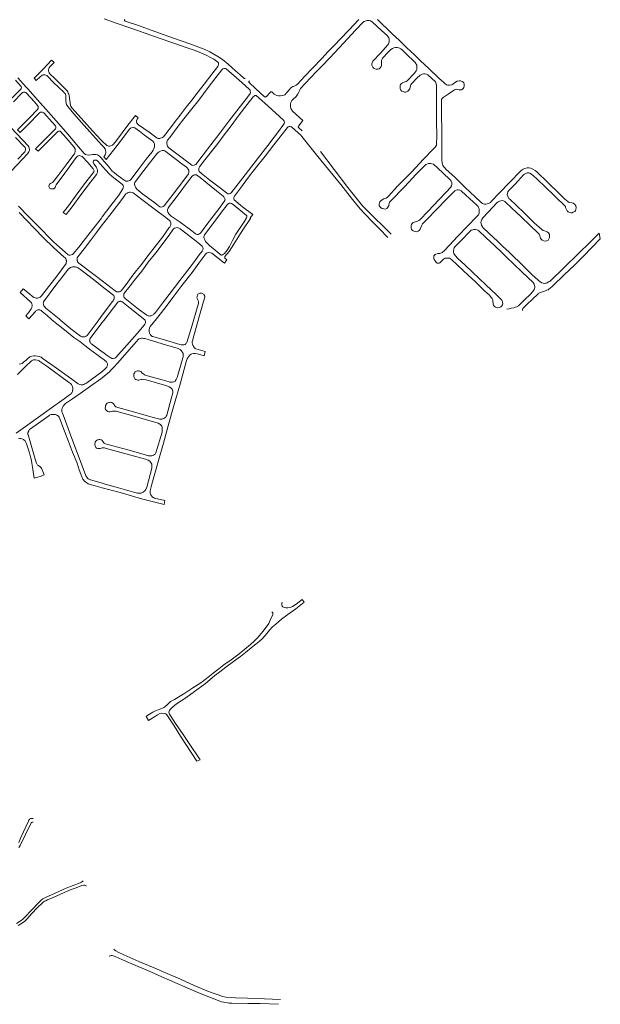
# Model space of a CAD drawing. Units: millimetres. Extents: x 239780 to 259272, y 7393543 to 7411612.
# Drawn here: x 252285 to 253222, y 7397060 to 7398650 of the extents above; entities that cross this region are included whole.
import ezdxf

# ---------------------------------------------------------------- set-up
doc = ezdxf.new("R2010")
doc.units = ezdxf.units.MM
doc.layers.add('Rua Pavimentada', color=253, linetype='Continuous', lineweight=0)

msp = doc.modelspace()

# ---------------------------------------------------------------- linework, layer by layer
at = {"layer": 'Rua Pavimentada', "flags": 128}
for points in [[(252421.4, 7398651.1), (252440.7, 7398644.2), (252464.3, 7398636), (252487.4, 7398628), (252510.1, 7398620.1), (252535.6, 7398611.3), (252552.2, 7398605.5), (252568.2, 7398600), (252581, 7398594.6), (252587.4, 7398592), (252593.1, 7398589.1), (252598.3, 7398586.2), (252605.1, 7398581.5), (252605.9, 7398580), (252606.1, 7398578), (252605.7, 7398576.2), (252604.7, 7398574.4), (252595.3, 7398561.8), (252583, 7398545.8), (252573, 7398533.2), (252562.9, 7398520), (252554, 7398508.8), (252543.9, 7398495.7), (252538, 7398488), (252526.3, 7398472.5), (252517, 7398460.9), (252515.8, 7398459.9), (252514.1, 7398458.9), (252512.5, 7398458.3), (252511.1, 7398457.9), (252509.2, 7398457.9), (252508.5, 7398458.1), (252506.7, 7398458.8), (252494.2, 7398468.5), (252485.3, 7398474.4), (252476.8, 7398480.1), (252475.2, 7398481.5), (252474.3, 7398482.7), (252474, 7398483.4), (252473.5, 7398485), (252473.5, 7398486.6), (252473.9, 7398488), (252474.7, 7398489.4), (252476.3, 7398491.4), (252471.9, 7398495), (252459.6, 7398479.6), (252441.5, 7398454.8), (252436.5, 7398448.7), (252435, 7398447.4), (252433.4, 7398446.5), (252431.9, 7398446), (252430.2, 7398445.6), (252428.4, 7398445.7), (252427.1, 7398446.1), (252425.9, 7398446.7), (252425, 7398447.4), (252418.3, 7398453.5)], [(252649.1, 7398555.3), (252648.5, 7398555.1), (252647.6, 7398555.2), (252646.5, 7398555.9), (252641.2, 7398560.7), (252633.6, 7398567.5), (252621.4, 7398578.3), (252612.6, 7398585.8), (252605.1, 7398590.4), (252598.3, 7398594.3), (252592.1, 7398597.8), (252582.8, 7398602.2), (252561.3, 7398610.2), (252533.2, 7398620.3), (252503.3, 7398631.1), (252476.7, 7398640.4), (252455.4, 7398647.5), (252454.7, 7398648.1), (252454.3, 7398648.8), (252454.2, 7398649.5), (252454.5, 7398650.8)], [(252832.4, 7398650.1), (252815.7, 7398632.6), (252802.8, 7398619.1), (252793.2, 7398608.7), (252783.2, 7398598.3), (252772.9, 7398587.5), (252757.7, 7398571.6), (252745.5, 7398558.6), (252733.4, 7398545.7), (252731.5, 7398544.2), (252730.2, 7398543.5), (252728.4, 7398542.7), (252726.2, 7398541.8), (252723, 7398539.6), (252720.2, 7398536.8), (252716.9, 7398533), (252713.3, 7398528.8), (252711.6, 7398528.1), (252709, 7398527.4), (252705.9, 7398527), (252702.8, 7398527), (252700.1, 7398527.4), (252696, 7398529.6), (252692.1, 7398533.3), (252691.4, 7398533.6), (252690.6, 7398533.5), (252689.7, 7398533.1), (252683.1, 7398525.5), (252682.1, 7398525.1), (252681.5, 7398525), (252681, 7398525.2), (252679.8, 7398526), (252666, 7398538.4), (252654.8, 7398549), (252654.8, 7398549.4), (252655.1, 7398550), (252656.3, 7398551.2)], [(253071.4, 7398182.3), (253075.1, 7398182.9), (253078.7, 7398183.7), (253082.7, 7398184.7), (253085.1, 7398185.5), (253087.4, 7398186.3), (253090.1, 7398187.5), (253093.9, 7398191.3), (253100.7, 7398197.7), (253109.1, 7398206), (253113.5, 7398211.1), (253114.4, 7398212.3), (253115.6, 7398214.1), (253116.2, 7398215.5), (253116.5, 7398217.2), (253116.5, 7398218.9), (253116.3, 7398220.4), (253115.6, 7398223), (253113.9, 7398225.5), (253105.6, 7398233.5), (253095.9, 7398242.8), (253083.6, 7398254.7), (253071.1, 7398266.5), (253062.7, 7398274.4), (253052.1, 7398284.7), (253037.6, 7398298.3), (253026.4, 7398309.1), (253024.8, 7398310), (253021.2, 7398311), (253018.5, 7398311.1), (253016.4, 7398310.6), (253014.1, 7398309.9), (253012.3, 7398308.5), (253011.2, 7398307.5), (252999, 7398294.6), (252987.8, 7398283.2), (252986.3, 7398281.2), (252985.9, 7398279.8), (252985.4, 7398276.5), (252985.6, 7398274.2), (252985.9, 7398272.5), (252987.9, 7398268.8), (252992.4, 7398264.3), (253003.8, 7398253.8), (253016.8, 7398241.5), (253025.8, 7398232.8), (253038.3, 7398220.9), (253053.6, 7398206.4), (253063.3, 7398197.1), (253064, 7398195.8), (253064.4, 7398194.8), (253064.8, 7398193.2), (253065.1, 7398191.5), (253064.9, 7398190.4), (253064.3, 7398189.1), (253063.6, 7398187.9), (253061.8, 7398185.9), (253059.7, 7398185), (253057.2, 7398184.6), (253055, 7398184.8), (253053.1, 7398185.6), (253051.6, 7398186.8), (253050.2, 7398188.6), (253049.5, 7398190.5), (253049.2, 7398192.3), (253049, 7398194.8), (253048.8, 7398197.4), (253047.8, 7398199.6), (253046.5, 7398201.4), (253043.3, 7398204.7), (253035.4, 7398212.1), (253027.8, 7398219.4), (253020.2, 7398226.8), (253009.6, 7398236.9), (252982.4, 7398262.8), (252980.7, 7398263.9), (252979, 7398264.5), (252977, 7398264.8), (252975.9, 7398264.8), (252973.9, 7398264.7), (252972.2, 7398264.5), (252970.3, 7398263.9), (252969.1, 7398263.2), (252968, 7398262.3), (252966.9, 7398260.9), (252965.9, 7398259.9), (252964.3, 7398258.2), (252963.3, 7398257.4), (252962.5, 7398256.8), (252961.7, 7398256.6), (252960.6, 7398256.5), (252959.3, 7398256.7), (252958.2, 7398257.4), (252956.9, 7398258.7), (252955.6, 7398260.2), (252954.2, 7398262.4), (252953.8, 7398264.1), (252953.5, 7398265.6), (252953.5, 7398267.3), (252953.8, 7398268.5), (252954.5, 7398269.7), (252955.6, 7398270.7), (252956.8, 7398271.4), (252958.9, 7398271.8), (252960.8, 7398272), (252963.1, 7398272.4), (252964.3, 7398272.8), (252965.8, 7398273.4), (252967.1, 7398274.1), (252968.3, 7398274.9), (252969.7, 7398276), (252979.4, 7398286.3), (252991.9, 7398299.6), (253008.4, 7398316.7), (253022.8, 7398331.7), (253025.6, 7398334.9), (253026.6, 7398337.3), (253027, 7398339.9), (253027, 7398342.1), (253026.7, 7398344.5), (253026, 7398346.4), (253025, 7398348.1), (253023.2, 7398350.2), (253005.6, 7398366.6), (252997.6, 7398373.7), (252995.9, 7398374.5), (252993.5, 7398374.9), (252991.8, 7398374.9), (252989.8, 7398374.5), (252987.4, 7398373.5), (252974.6, 7398360.6), (252958, 7398343.1), (252942.2, 7398327), (252935.6, 7398320.1), (252934.1, 7398317.8), (252932.5, 7398314.3), (252931.5, 7398311.7), (252930, 7398309.3), (252928.3, 7398308.1), (252925.7, 7398307.5), (252923.5, 7398307.6), (252920.3, 7398308.9), (252918.6, 7398310.1), (252917.5, 7398311.4), (252916.9, 7398313.1), (252916.8, 7398315.2), (252917, 7398317.4), (252917.6, 7398319.1), (252918.8, 7398320.8), (252920.3, 7398322.1), (252922.1, 7398322.9), (252924.2, 7398323.4), (252926.3, 7398323.9), (252928.2, 7398324.8), (252929.4, 7398325.5), (252930.8, 7398326.7), (252944.3, 7398340.9), (252961.7, 7398359.2), (252974.1, 7398372.1), (252980.6, 7398379), (252982.2, 7398381.8), (252982.6, 7398383.6), (252982.5, 7398386.7), (252981.4, 7398389.2), (252980, 7398391), (252978.9, 7398392.3), (252959.7, 7398410.6), (252952.9, 7398416.6), (252950.5, 7398417.2), (252948.2, 7398417.7), (252945.3, 7398417.7), (252942.2, 7398416.8), (252940.7, 7398415.9), (252938.6, 7398414), (252925.3, 7398400.4), (252906.4, 7398380.2), (252883.5, 7398356.9), (252882.2, 7398355), (252881.8, 7398353.2), (252881, 7398349.7), (252879.6, 7398347), (252877.7, 7398345.1), (252874.9, 7398344.1), (252872.7, 7398344.2), (252870.2, 7398344.8), (252867.8, 7398346.5), (252866.3, 7398348.1), (252865.6, 7398349.5), (252865.5, 7398351.8), (252865.8, 7398353.9), (252866.5, 7398355.5), (252868.3, 7398357.6), (252870.3, 7398359.1), (252872.9, 7398360.5), (252874.7, 7398361), (252876.9, 7398361.9), (252878.7, 7398363.2), (252880.8, 7398365.2), (252894.6, 7398380.3), (252917.5, 7398403.8), (252937.1, 7398424.6), (252952.6, 7398440.8), (252955.6, 7398443.9), (252956.7, 7398445.4), (252957.9, 7398447.4), (252958.1, 7398448.2), (252958.3, 7398462.5), (252958, 7398485.6), (252957.8, 7398514.3), (252957.8, 7398540), (252957.8, 7398543.9), (252957.5, 7398546.2), (252957, 7398548.1), (252956.2, 7398549.5), (252944.1, 7398561.1), (252941.8, 7398562.2), (252939.4, 7398562.6), (252937.2, 7398562.6), (252934.6, 7398562), (252931.6, 7398560.5), (252926.3, 7398555.7), (252917.5, 7398546.5), (252916.3, 7398544.6), (252915.4, 7398541), (252914.7, 7398538.1), (252913, 7398535.3), (252911.9, 7398534.5), (252908.5, 7398533.1), (252906.2, 7398533.1), (252904.1, 7398533.7), (252902.1, 7398534.7), (252900.5, 7398536.3), (252899.5, 7398538.6), (252899.3, 7398540.8), (252899.5, 7398543.4), (252900, 7398545.4), (252901.2, 7398546.7), (252903.2, 7398548), (252905.7, 7398549), (252907.5, 7398549.6), (252908.9, 7398550.2), (252910.6, 7398551.2), (252922.4, 7398563.5), (252925.2, 7398567.1), (252926.2, 7398569.6), (252926.4, 7398571.7), (252926.3, 7398574), (252926, 7398576.4), (252925.4, 7398578.1), (252924.7, 7398579.3), (252923.5, 7398580.7), (252908.1, 7398595.6), (252902.5, 7398601), (252900.2, 7398602.8), (252897.4, 7398604.5), (252894.3, 7398605), (252891.7, 7398605), (252889, 7398604.3), (252886.8, 7398603.3), (252884.2, 7398601.8), (252880, 7398597.7), (252871, 7398587.8), (252869.7, 7398585.5), (252869.2, 7398583.6), (252869.2, 7398581.2), (252869.2, 7398577.6), (252868.9, 7398575.6), (252868.5, 7398574.1), (252867.2, 7398572.2), (252865.4, 7398570.8), (252863.1, 7398569.9), (252860.6, 7398569.8), (252858.4, 7398570.4), (252856.5, 7398571.6), (252855, 7398573.5), (252854, 7398575.3), (252853.6, 7398576.6), (252853.5, 7398578.4), (252854, 7398580.3), (252854.7, 7398581.8), (252855.2, 7398582.7), (252867.7, 7398596), (252879.6, 7398609.1), (252880.7, 7398610.8), (252881.5, 7398613.4), (252881.7, 7398616.4), (252881.3, 7398619.1), (252880.9, 7398620.8), (252879.9, 7398622.3), (252878.2, 7398624.4), (252869.1, 7398632.6), (252854.1, 7398646.5), (252851.6, 7398647.9), (252849.3, 7398648.6), (252846.2, 7398648.6), (252842.9, 7398647.8), (252840.6, 7398646.8), (252839.5, 7398645.9), (252827.1, 7398632.8), (252814.1, 7398618.8), (252800.7, 7398604.7), (252785.5, 7398588.5), (252772.8, 7398575.1), (252764, 7398566), (252745.8, 7398546.9), (252738.2, 7398538.8), (252737.1, 7398536.2), (252735.7, 7398532.9), (252733.6, 7398528.9), (252731.2, 7398525.9), (252726, 7398521.1), (252724.6, 7398519.6), (252723, 7398516.4), (252722.4, 7398514), (252722.5, 7398509.7), (252722.9, 7398506.7), (252723.8, 7398504.6), (252725.4, 7398502), (252742, 7398487), (252735.1, 7398477.9), (252734.8, 7398476.9), (252734.8, 7398476.2), (252735, 7398475.6), (252741, 7398470.2)], [(253096.8, 7398180.2), (253096.6, 7398181.2), (253096.8, 7398182.2), (253097.3, 7398183.2), (253104.6, 7398190.3), (253112.5, 7398198.1), (253122, 7398207.3), (253122.9, 7398208.1), (253124.4, 7398209), (253125.7, 7398209.4), (253127.5, 7398209.9), (253129.3, 7398210.4), (253132.4, 7398211.6), (253136, 7398212.9), (253138, 7398213.8), (253139.8, 7398215), (253141.7, 7398216.4), (253145.4, 7398219.6), (253164.7, 7398238.2), (253180, 7398252.9), (253194.4, 7398267.1), (253209.3, 7398282.3), (253222.4, 7398295.7), (253220.8, 7398305.3), (253206, 7398290.6), (253187.4, 7398272.2), (253163.9, 7398249.6), (253141.3, 7398227.8), (253140.1, 7398226.8), (253138.4, 7398225.7), (253136.7, 7398224.8), (253135.7, 7398224.4), (253134, 7398224.1), (253132.3, 7398224), (253130.2, 7398224.1), (253127.8, 7398225.1), (253125.1, 7398226.6), (253122, 7398229.3), (253112.1, 7398238.5), (253102.3, 7398248.2), (253091.4, 7398258.7), (253082.7, 7398266.9), (253075.6, 7398274), (253069.6, 7398279.6), (253065.1, 7398283.7), (253056.9, 7398291.8), (253042.7, 7398305.3), (253032.9, 7398314.4), (253032, 7398315.4), (253030.8, 7398317.8), (253030, 7398320.5), (253029.6, 7398322.5), (253029.9, 7398324.7), (253031, 7398327.4), (253032.6, 7398330), (253041.2, 7398338.9), (253056.1, 7398354.7), (253057.3, 7398355.8), (253059.5, 7398357), (253061.6, 7398357.6), (253064.1, 7398357.9), (253065.9, 7398357.3), (253068.3, 7398356.2), (253079.8, 7398345.5), (253094.5, 7398331.5), (253122.6, 7398304.5), (253123.6, 7398303.3), (253124.1, 7398302.4), (253124.7, 7398300.8), (253125.2, 7398298.8), (253126.1, 7398296.8), (253127.2, 7398295.3), (253128.7, 7398293.8), (253131.4, 7398292.6), (253134.3, 7398292.2), (253136.1, 7398292.8), (253138.2, 7398294), (253139.6, 7398295.9), (253140.3, 7398297.9), (253140.5, 7398300.4), (253140.2, 7398303.1), (253138.7, 7398305.4), (253136.6, 7398307.1), (253134.8, 7398308), (253132.5, 7398308.7), (253130.1, 7398309.4), (253127.8, 7398310.8), (253115.9, 7398322), (253099.8, 7398337.5), (253086.7, 7398350.2), (253076.2, 7398360), (253074.8, 7398361.2), (253073.5, 7398363.2), (253072.9, 7398364.8), (253072.3, 7398367.6), (253072.4, 7398369.3), (253073.3, 7398371.7), (253074.8, 7398374), (253084.8, 7398384.5), (253098.5, 7398399.1), (253100.3, 7398400.5), (253102, 7398401.5), (253104.5, 7398402.4), (253107.3, 7398402.6), (253108.9, 7398402), (253111.4, 7398400.5), (253115.8, 7398396.4), (253119.3, 7398393.4), (253124.7, 7398388.1), (253129.4, 7398383.8), (253150.7, 7398363.2), (253164.6, 7398349.7), (253166, 7398348), (253166.5, 7398346.8), (253167.5, 7398344.5), (253168.2, 7398342.5), (253169, 7398341), (253170.5, 7398339.6), (253172.5, 7398338.6), (253174.9, 7398338.1), (253176.8, 7398338.2), (253178.9, 7398338.9), (253181.1, 7398340), (253182.2, 7398341.3), (253183.1, 7398343.5), (253183.4, 7398346.5), (253182.8, 7398349.4), (253181.4, 7398351.6), (253178.7, 7398353.5), (253176.4, 7398354), (253172.4, 7398354.8), (253170.6, 7398355.8), (253164.8, 7398360.7), (253152.6, 7398372.4), (253142.3, 7398382.6), (253135, 7398389.7), (253122.7, 7398401.7), (253119.8, 7398404.4), (253117.3, 7398406.3), (253113.5, 7398408.7), (253110.3, 7398410), (253107.3, 7398410.6), (253104.1, 7398410.6), (253100.6, 7398409.8), (253097.8, 7398408.5), (253094.5, 7398406.1), (253076, 7398387.1), (253059.5, 7398370), (253046, 7398356), (253044.9, 7398354.9), (253043, 7398353.6), (253040, 7398352.4), (253037.7, 7398352), (253035.2, 7398352.2), (253032.5, 7398353.1), (253029.9, 7398354.9), (253020.5, 7398363.6), (253004.5, 7398378.7), (252988, 7398395), (252973.1, 7398408.5), (252968.4, 7398414.2), (252967.5, 7398416.4), (252966.9, 7398418.4), (252966.8, 7398423.8), (252966.8, 7398446.6), (252966.5, 7398470.6), (252966.2, 7398496.7), (252966.1, 7398518), (252966, 7398520.9), (252966.9, 7398522.4), (252968.8, 7398524), (252976.9, 7398529.6), (252987.3, 7398536.7), (252988.8, 7398537.3), (252990.5, 7398537.6), (252991.6, 7398537.4), (252994, 7398536.7), (252996.6, 7398536.6), (252998.2, 7398536.9), (253000.3, 7398538.1), (253001.2, 7398538.9), (253002.2, 7398540.6), (253002.6, 7398542.5), (253002.8, 7398544.4), (253002.6, 7398546), (253002, 7398547.7), (253001.2, 7398548.9), (252999.4, 7398550.2), (252996.6, 7398551.2), (252994.6, 7398551.2), (252991.6, 7398550.6), (252988.6, 7398548.8), (252984.6, 7398545.6), (252982.5, 7398544.6), (252979.1, 7398544), (252976.1, 7398544.2), (252974.2, 7398544.7), (252971.4, 7398546.8), (252969.8, 7398548.4), (252962, 7398555.5), (252945.6, 7398571), (252932.4, 7398583.6), (252921.9, 7398593.6), (252910.2, 7398604.6), (252897.5, 7398616.6), (252886.5, 7398627.2), (252862.8, 7398650.2)], [(252418.3, 7398453.5), (252416.5, 7398455.1), (252402.3, 7398470.4), (252384.3, 7398490.8), (252369.3, 7398507.8), (252367.5, 7398510.3), (252367.1, 7398511.1), (252364.8, 7398527.4), (252364.2, 7398529.5), (252363.5, 7398531.5), (252362.7, 7398533.5), (252361.9, 7398534.8), (252360.7, 7398536.1), (252356, 7398540.4), (252341.9, 7398554.7), (252333.8, 7398562.5), (252332.6, 7398564.2), (252331.9, 7398565.7), (252331.5, 7398566.9), (252331.5, 7398568.7), (252331.9, 7398570.9), (252332.5, 7398572.1), (252333.8, 7398573.7), (252340.6, 7398580.6), (252336.4, 7398584.4), (252322.8, 7398570.2), (252308.3, 7398555.6), (252311.7, 7398551.6), (252318.5, 7398558.4), (252320, 7398559.4), (252321.4, 7398560.2), (252323.1, 7398560.7), (252325.4, 7398560.7), (252327.4, 7398560.2), (252328.6, 7398559.7), (252329.9, 7398558.7), (252339.8, 7398548.7), (252355.5, 7398533.3), (252357.6, 7398531.3), (252358.7, 7398530.1), (252359.2, 7398529), (252359.5, 7398527.8), (252359.6, 7398526.7), (252359.5, 7398525.3), (252359.4, 7398520.9), (252359.5, 7398518.2), (252359.8, 7398515.8), (252360.2, 7398514.2), (252360.7, 7398512.7), (252361.4, 7398511.1), (252362.5, 7398509.5), (252372.5, 7398497.9), (252388.9, 7398479.1), (252412, 7398453), (252418.3, 7398446.5)], [(252278.1, 7398552.4), (252287.3, 7398541.9), (252287.7, 7398540.5), (252287.6, 7398539.3), (252287.3, 7398538.4), (252286.9, 7398537.9), (252271.9, 7398522.8)], [(252418.3, 7398424.6), (252417, 7398426.1), (252413.8, 7398429.5), (252412.3, 7398430.6), (252410.6, 7398431.4), (252408.2, 7398432), (252406.6, 7398432.4), (252402.6, 7398432.2), (252399.7, 7398431.6), (252395.8, 7398431.3), (252393.4, 7398431.5), (252391.4, 7398432.1), (252390.5, 7398432.8), (252389, 7398433.9), (252379.9, 7398444.6), (252362.8, 7398464.8), (252348.2, 7398481.7), (252331.3, 7398500.5), (252313.9, 7398520.6), (252298.3, 7398538.2), (252295.6, 7398541), (252281.9, 7398555.8)], [(252274.9, 7398517.2), (252288.4, 7398531.2), (252289.7, 7398532.2), (252291.4, 7398532.6), (252293.3, 7398532.7), (252294.7, 7398532.2), (252295.6, 7398531.7), (252308.7, 7398517.4), (252314, 7398511.2), (252314.8, 7398509.5), (252315, 7398508.1), (252314.7, 7398506.4), (252314, 7398505.1), (252313.1, 7398504.1), (252301.2, 7398492.1), (252281.2, 7398471.9), (252285.7, 7398467.8), (252297.9, 7398480.2), (252316.9, 7398499.5), (252318.6, 7398500.4), (252320.6, 7398500.7), (252321.9, 7398500.5), (252323.1, 7398500.1), (252324, 7398499.7), (252337.3, 7398484.6), (252342.6, 7398478.4), (252343.3, 7398477), (252343.5, 7398475.7), (252343.4, 7398474.9), (252342.9, 7398473.9), (252329, 7398459.6), (252310.6, 7398441.4), (252314.7, 7398437.4), (252328.4, 7398451), (252345.3, 7398468), (252346.7, 7398469.2), (252347.8, 7398469.7), (252349, 7398469.9), (252350.1, 7398469.8), (252351, 7398469.3), (252359.8, 7398459), (252372.3, 7398444.8), (252373.4, 7398443.2), (252374.3, 7398441.2), (252374.5, 7398439.3), (252374.4, 7398437.2), (252373.8, 7398434.7), (252373.3, 7398433.4), (252372.6, 7398432.1), (252360.3, 7398415.5), (252347.2, 7398398.5), (252339.3, 7398387.9), (252337.8, 7398386.9), (252335.8, 7398386.1), (252334.5, 7398385.4), (252333.1, 7398384.3), (252332.4, 7398382.8), (252332.3, 7398380.8), (252332.7, 7398379.2), (252333.9, 7398377.5), (252335.1, 7398376.9), (252336.2, 7398376.5), (252338.1, 7398376.5), (252339.9, 7398376.9), (252341.4, 7398377.9), (252342.3, 7398378.9), (252342.8, 7398380.2), (252343, 7398381.1), (252343.3, 7398382.3), (252343.8, 7398383.2), (252358, 7398402), (252376.4, 7398427.2), (252377.9, 7398429.1), (252379.2, 7398429.9), (252381, 7398430.3), (252382.8, 7398430.2), (252384.5, 7398429.7), (252386.1, 7398428.9), (252394.8, 7398419.3), (252403.8, 7398408.9), (252404.9, 7398407), (252405.2, 7398405.8), (252405.1, 7398405), (252404.8, 7398404.2), (252403.8, 7398402.8), (252389.9, 7398384.9), (252376, 7398366.5), (252363.8, 7398349.5), (252355.2, 7398338.7), (252359.8, 7398335.2), (252369.7, 7398347.7), (252385.5, 7398369.2), (252399.5, 7398387.4), (252409.2, 7398400), (252410, 7398402.1), (252410.4, 7398404.2), (252410.5, 7398406.5), (252410.1, 7398408.5), (252409.6, 7398409.8), (252408.3, 7398412.5), (252404.5, 7398416.9), (252403.9, 7398418.2), (252403.7, 7398419.7), (252403.8, 7398421), (252404.3, 7398422.1), (252405.3, 7398422.8), (252406.4, 7398423.1), (252407.9, 7398423.2), (252408.8, 7398423), (252409.7, 7398422.7), (252410.5, 7398422.1), (252415.6, 7398416.4), (252418.3, 7398413.3)], [(252271.1, 7398405.4), (252290, 7398425.2), (252297.5, 7398433.3), (252299.8, 7398436.6), (252300.4, 7398437.7), (252300.8, 7398438.9), (252301, 7398440.3), (252300.5, 7398442.7), (252299.9, 7398444.3), (252298.7, 7398446.2), (252289.8, 7398455.6), (252270.5, 7398475.8)], [(252418.3, 7398446.5), (252420.6, 7398444.1), (252422.9, 7398441.1), (252423.7, 7398438.6), (252424, 7398436.7), (252423.9, 7398434.4), (252423.6, 7398433), (252422.8, 7398431.5), (252421.8, 7398429.8), (252420.8, 7398428.4), (252424.6, 7398424.1), (252442.2, 7398446.9), (252462.1, 7398473.3), (252464.1, 7398474.8), (252465.7, 7398475.5), (252467.5, 7398475.8), (252469, 7398475.8), (252470.1, 7398475.5), (252471, 7398475.2), (252478.5, 7398469.7), (252486.7, 7398463.5), (252496.4, 7398456.3), (252500, 7398453.5), (252501.5, 7398451.6), (252502.4, 7398449.6), (252502.7, 7398447.1), (252502.4, 7398444.7), (252501.4, 7398441.6), (252500.4, 7398439.3), (252498.7, 7398436.7), (252489.3, 7398424.7), (252476.3, 7398407.3), (252464.6, 7398391.8), (252462.8, 7398390.3), (252461.1, 7398389.6), (252459.5, 7398389.1), (252457.9, 7398389), (252456.5, 7398389.3), (252454.8, 7398390), (252453.7, 7398390.8), (252442, 7398399.4), (252437.3, 7398403.1), (252434.3, 7398405.4), (252433.1, 7398406.8), (252432.8, 7398407.2), (252429.3, 7398411.9), (252418.3, 7398424.6)], [(252879.6, 7398298.3), (252866.1, 7398312), (252851, 7398327.4), (252846.4, 7398332.3), (252841.2, 7398337.6), (252834.8, 7398344.6), (252822.1, 7398359.3), (252803.5, 7398383.8), (252783.7, 7398407.9), (252766.5, 7398428.9), (252751.1, 7398447.8), (252740.7, 7398461.2), (252738.7, 7398463.5), (252734.8, 7398467), (252723.9, 7398476.6), (252722.7, 7398477.1), (252721.5, 7398477.2), (252720.1, 7398477.2), (252718.6, 7398476.6), (252717.5, 7398475.9), (252715.1, 7398473.3), (252703.4, 7398458.1), (252695.2, 7398447.9), (252681.1, 7398429.7), (252667.9, 7398412.7), (252654.5, 7398395.4), (252641.3, 7398378), (252631.9, 7398364.7), (252631.4, 7398363.9), (252630.9, 7398362.9), (252630.6, 7398361.3), (252630.7, 7398360.2), (252631.4, 7398359.1), (252645, 7398347.6), (252661.5, 7398335.3), (252657.3, 7398329.7), (252657.4, 7398329.3), (252657.5, 7398328.7), (252656.5, 7398327.2), (252646.5, 7398312), (252638.6, 7398300.2), (252630.8, 7398287.3), (252623.3, 7398275.5), (252616.4, 7398267.2), (252616, 7398266.2), (252616, 7398265.5), (252616.3, 7398264.8), (252619.7, 7398262.1), (252615.8, 7398256.5), (252595.1, 7398272.7), (252593.1, 7398273.4), (252590.5, 7398273.7), (252587.8, 7398273.2), (252586.3, 7398272.4), (252585.6, 7398271.7), (252585.1, 7398271.1), (252584.1, 7398269.8), (252574.2, 7398256.6), (252563.4, 7398241.8), (252547, 7398220.8), (252532.3, 7398201), (252519.9, 7398184.7), (252505.8, 7398166.7), (252495.7, 7398154.3), (252494.5, 7398151.9), (252494.1, 7398149.9), (252493.9, 7398148.4), (252494, 7398147.3), (252494.2, 7398145.7), (252494.4, 7398144.6), (252494.8, 7398143.6), (252495.3, 7398142.5), (252495.7, 7398141.6), (252496.4, 7398140.8), (252497.1, 7398140), (252497.4, 7398139.6), (252498.1, 7398139), (252499.1, 7398138.4), (252500.1, 7398138), (252520.3, 7398132.1), (252543.6, 7398125.5), (252545.8, 7398124.9), (252547.8, 7398124.6), (252549.4, 7398124.7), (252550.4, 7398124.9), (252551.6, 7398125.2), (252552.2, 7398125.5), (252552.9, 7398126), (252553.5, 7398126.8), (252554.1, 7398127.6), (252554.6, 7398128.7), (252563.7, 7398156.6), (252571.4, 7398184.3), (252573, 7398189.5), (252573.5, 7398191.8), (252573.6, 7398193.1), (252573.5, 7398194.1), (252573.2, 7398195.3), (252572.9, 7398196.4), (252572.4, 7398197.5), (252572, 7398198.5), (252571.7, 7398199.4), (252571.4, 7398200.3), (252571.2, 7398201.2), (252571.4, 7398202.3), (252571.5, 7398203.1), (252571.6, 7398204), (252571.9, 7398205), (252572.2, 7398205.7), (252572.8, 7398206.4), (252573.7, 7398207.2), (252574.7, 7398207.8), (252576, 7398208.1), (252577.3, 7398208.2), (252578.5, 7398208.2), (252579.7, 7398207.8), (252580.9, 7398207.3), (252581.8, 7398206.6), (252582.6, 7398205.9), (252583.1, 7398205.1), (252583.8, 7398203.4), (252583.8, 7398201.7), (252582, 7398194.8), (252575.1, 7398171.9), (252566, 7398139.5), (252563.9, 7398131.2), (252563.5, 7398129.4), (252563.6, 7398127.4), (252563.9, 7398126.2), (252564.2, 7398125.1), (252564.5, 7398124.1), (252564.9, 7398123.4), (252565.5, 7398122.3), (252565.9, 7398121.6), (252566.3, 7398120.9), (252566.8, 7398120.2), (252567.4, 7398119.5), (252567.9, 7398119.1), (252568.5, 7398118.8), (252569.4, 7398118.3), (252584.5, 7398114.1), (252582.9, 7398107.2), (252572.1, 7398110.1), (252568.3, 7398110.8), (252565.5, 7398110.7), (252563.2, 7398110.1), (252561.6, 7398109.4), (252560.5, 7398108.7), (252559.4, 7398107.7), (252558.6, 7398106.8), (252558, 7398106), (252557.2, 7398105), (252556.4, 7398104), (252555.4, 7398102), (252554.5, 7398099.3), (252544.5, 7398063.5), (252537.1, 7398037.7)], [(252278, 7398459.8), (252293, 7398444.8), (252293.9, 7398443.5), (252294.4, 7398442.1), (252294.6, 7398441), (252294.6, 7398439.5), (252294.1, 7398437.9), (252293.2, 7398436.3), (252282, 7398424.9)], [(252770.6, 7398436.8), (252792.7, 7398408), (252814.7, 7398379.1), (252838.5, 7398349.4), (252842.4, 7398345.4), (252855.4, 7398332.6), (252874, 7398314.2), (252884.9, 7398303.6)], [(252418.3, 7398413.3), (252423.9, 7398407), (252429.5, 7398400.9), (252434.3, 7398396.5), (252450.8, 7398383.6), (252452, 7398382), (252452.4, 7398380.4), (252452.3, 7398379.6), (252452, 7398378.1), (252451.5, 7398376.8), (252444.8, 7398366.6), (252432.3, 7398349.9), (252418.3, 7398331.4)], [(252418.3, 7398318.4), (252421, 7398321.9), (252434.3, 7398338.8), (252449.8, 7398359.4), (252456.6, 7398368.5), (252458.5, 7398369.9), (252460.2, 7398370.7), (252462.1, 7398371.2), (252463.8, 7398371.3), (252466.6, 7398370.9), (252468.4, 7398370), (252482, 7398359.7), (252502, 7398344.5), (252520.8, 7398330.5), (252526.8, 7398325.8), (252528, 7398324.3), (252528.8, 7398321.8), (252528.8, 7398318.8), (252528, 7398316.5), (252527.2, 7398315), (252526.6, 7398314.1), (252515.4, 7398298.8), (252501.9, 7398281.4), (252491.7, 7398268.4), (252481.4, 7398254.6), (252473.5, 7398244.8), (252466.2, 7398235.2), (252458.3, 7398224.5), (252451, 7398214.8), (252448.6, 7398212), (252447.3, 7398211), (252446.1, 7398210.5), (252444.8, 7398210.3), (252443.2, 7398210.3), (252442.1, 7398210.5), (252441.4, 7398210.7), (252440.6, 7398211), (252439.9, 7398211.4), (252438.9, 7398212.1), (252418.3, 7398227.9)], [(252418.3, 7398331.4), (252417, 7398329.6), (252402.6, 7398311.1), (252387.4, 7398291.5), (252380.5, 7398282.3), (252371.4, 7398271.8), (252370, 7398270.8), (252368.3, 7398270), (252366.5, 7398269.6), (252365, 7398269.5), (252364.2, 7398269.6), (252363.4, 7398269.9), (252349.1, 7398282.5), (252339.4, 7398291.1), (252332.1, 7398298.4), (252320.5, 7398310.4), (252310.4, 7398320.9), (252298.2, 7398333.3), (252283.2, 7398348.9)], [(252418.3, 7398102.7), (252409.6, 7398109.2), (252397.9, 7398117.9), (252390.2, 7398123.6), (252381.9, 7398129.9), (252372.5, 7398136.7), (252363.2, 7398144.3), (252351.7, 7398153.4), (252345, 7398158.7), (252342.3, 7398160.7), (252339.8, 7398162.9), (252336.5, 7398165.6), (252329.6, 7398172), (252321.4, 7398178.8), (252319.4, 7398180.4), (252317.6, 7398181.1), (252315.3, 7398181.1), (252314.3, 7398181.1), (252313.1, 7398180.8), (252312.2, 7398180.4), (252311.2, 7398179.6), (252310.3, 7398178.8), (252300, 7398166.7), (252294.7, 7398171.5), (252300.2, 7398178.1), (252303.6, 7398183), (252304.6, 7398185.3), (252304.8, 7398186.3), (252304.9, 7398187.4), (252305.1, 7398188.2), (252305, 7398189.1), (252304.8, 7398190.2), (252304.5, 7398191.4), (252304.1, 7398192.5), (252303.6, 7398193.2), (252302.6, 7398194.3), (252285.7, 7398209.3), (252290.7, 7398215.3), (252300.7, 7398206.9), (252305.8, 7398202.8), (252308, 7398201.2), (252310, 7398200.4), (252311.8, 7398200.1), (252313.5, 7398200.1), (252315.5, 7398200.4), (252317.1, 7398201.1), (252318.1, 7398201.9), (252320.1, 7398204), (252344.9, 7398235.8), (252359.8, 7398256.2), (252360.3, 7398257.9), (252360.6, 7398259.6), (252360.4, 7398260.9), (252360.2, 7398261.7), (252359.9, 7398262.8), (252359.5, 7398263.7), (252359.1, 7398264.4), (252358.5, 7398265), (252357.8, 7398265.7), (252357, 7398266.4), (252339.4, 7398281.8), (252323.4, 7398297.6), (252308.1, 7398313.2), (252296.8, 7398325.1), (252283.9, 7398338.7)], [(252418.3, 7398227.9), (252409.2, 7398234.9), (252380.3, 7398256.9), (252379.3, 7398257.9), (252378.6, 7398259), (252378.2, 7398260.2), (252377.9, 7398261.2), (252377.7, 7398262.4), (252377.7, 7398263.4), (252377.8, 7398264.4), (252378, 7398265.4), (252378.8, 7398266.8), (252380.8, 7398269.5), (252388.9, 7398280), (252399.3, 7398293.3), (252408.9, 7398306.1), (252418.3, 7398318.4)], [(252418.3, 7398172.4), (252409.9, 7398161.2), (252393.7, 7398140), (252392.5, 7398138.7), (252391.1, 7398138.1), (252390.1, 7398137.8), (252389.1, 7398137.7), (252388.4, 7398137.7), (252387.4, 7398137.7), (252386.6, 7398137.8), (252385.9, 7398137.8), (252385.3, 7398137.9), (252384.5, 7398138.2), (252384.5, 7398138.3), (252383.2, 7398139), (252367.8, 7398150.8), (252354.8, 7398161.3), (252351.6, 7398163.9), (252348.7, 7398166.5), (252327.4, 7398184.1), (252324.9, 7398186.5), (252324, 7398188), (252323.6, 7398188.9), (252323.3, 7398189.8), (252323.2, 7398190.7), (252323.1, 7398191.9), (252323.4, 7398193), (252323.7, 7398194), (252343.6, 7398221.3), (252355.1, 7398236.2), (252363.8, 7398247.4), (252365, 7398248.3), (252366.8, 7398249.6), (252368.5, 7398250.2), (252370.3, 7398250.6), (252371.9, 7398250.7), (252373.1, 7398250.7), (252374.6, 7398250.6), (252375.8, 7398250.3), (252376.8, 7398250), (252377.9, 7398249.5), (252379.2, 7398249), (252380.2, 7398248.5), (252381.3, 7398247.7), (252406.1, 7398228.8), (252418.2, 7398219.2), (252418.3, 7398219.1)], [(252418.3, 7398219.1), (252435.1, 7398206.2), (252437.2, 7398204.3), (252437.6, 7398203.3), (252437.7, 7398202.5), (252437.8, 7398201.4), (252437.8, 7398200.4), (252437.5, 7398199.5), (252437, 7398198.2), (252436.5, 7398197.3), (252435.8, 7398195.8), (252435, 7398194.5), (252418.3, 7398172.4)], [(252418.3, 7398160.7), (252420.8, 7398163.8), (252443.4, 7398193.7), (252443.9, 7398194), (252444.6, 7398194.4), (252445.6, 7398194.8), (252446.5, 7398195), (252447.4, 7398195.1), (252448.3, 7398195.1), (252450.1, 7398194.6), (252463.6, 7398184.1), (252487.1, 7398165.3), (252487.4, 7398164.7), (252487.6, 7398163.9), (252487.9, 7398162.5), (252487.9, 7398161.5), (252487.9, 7398160.3), (252487.2, 7398158.2), (252485.9, 7398156.5), (252474.7, 7398143.3), (252457.8, 7398124.3), (252440.2, 7398104.2), (252438.4, 7398103.3), (252436.1, 7398102.7), (252433.9, 7398102.7), (252432.1, 7398103.5), (252429.5, 7398105.1), (252426.2, 7398107.5), (252419.1, 7398112.7), (252418.3, 7398113.3)], [(252418.3, 7398160.7), (252399.8, 7398136.6), (252398.5, 7398134.6), (252398.1, 7398133.6), (252398, 7398132.5), (252397.9, 7398131.5), (252398, 7398130.5), (252398.3, 7398129.6), (252398.6, 7398128.8), (252399.1, 7398128), (252399.9, 7398127.1), (252400.7, 7398126.3), (252418.3, 7398113.3)], [(252529.6, 7398037.7), (252532, 7398047), (252532.2, 7398048.7), (252532.1, 7398050.1), (252531.8, 7398051.7), (252531.1, 7398052.9), (252530.2, 7398054.1), (252529, 7398055.3), (252526.1, 7398057.1), (252522.5, 7398058.5), (252489, 7398068.3), (252486.7, 7398068.9), (252484.8, 7398069.1), (252482.6, 7398069), (252481, 7398068.7), (252479.2, 7398068.2), (252477.2, 7398067.8), (252475.6, 7398067.7), (252473.9, 7398068.1), (252472.6, 7398068.8), (252471.1, 7398069.9), (252470.3, 7398070.8), (252469.8, 7398072), (252469.4, 7398073.3), (252469.3, 7398074.2), (252469.4, 7398075.5), (252469.3, 7398076.8), (252469.5, 7398078), (252470.1, 7398079.2), (252470.9, 7398080.4), (252471.6, 7398081.1), (252472.5, 7398081.7), (252473.8, 7398082.3), (252475.2, 7398082.5), (252476.1, 7398082.5), (252477, 7398082.5), (252478.3, 7398082.3), (252479.1, 7398082.2), (252480.4, 7398081.5), (252481.7, 7398080.4), (252482.8, 7398079.2), (252483.8, 7398078.4), (252485.2, 7398077.2), (252486.5, 7398076.4), (252487.8, 7398075.8), (252491.1, 7398074.8), (252514.9, 7398068.1), (252526.1, 7398064.9), (252527.4, 7398064.5), (252529.1, 7398064.5), (252531.6, 7398064.6), (252534.1, 7398065), (252536.2, 7398066.3), (252537.9, 7398069), (252539.4, 7398071.8), (252548.4, 7398103.8), (252548.7, 7398105.5), (252548.9, 7398107.4), (252548.9, 7398108.8), (252548.7, 7398110.5), (252548.1, 7398112.2), (252547.3, 7398113.7), (252546.3, 7398115.1), (252545.3, 7398116.3), (252544.1, 7398117.4), (252541, 7398119), (252520.4, 7398124.8), (252487.1, 7398135), (252485.7, 7398135.2), (252483.5, 7398135.4), (252481.7, 7398135.3), (252479.9, 7398135.1), (252478.6, 7398134.7), (252477.6, 7398134.2), (252476.3, 7398133.2), (252473.8, 7398130.3), (252458.2, 7398112.5), (252443.5, 7398095.8), (252436.2, 7398088.3), (252432.5, 7398084.1), (252429.3, 7398080.8), (252424.8, 7398076.7), (252418.3, 7398071.7)], [(252284.2, 7398093.4), (252287, 7398093.9), (252288.8, 7398094.8), (252291.2, 7398096.5), (252295.6, 7398100.1), (252298.1, 7398102.8), (252301.6, 7398105.3), (252304.5, 7398106.4), (252307.6, 7398106.8), (252310.2, 7398107.1), (252313.7, 7398106.7), (252316.5, 7398106.1), (252319.4, 7398104.9), (252323.1, 7398102.3), (252340.8, 7398089.5), (252369.3, 7398069.2), (252379.5, 7398061.9), (252382, 7398060.7), (252384.5, 7398060.3), (252386.7, 7398060.3), (252388.5, 7398060.7), (252390.3, 7398061.6), (252391.5, 7398062.3), (252392.6, 7398063), (252393.4, 7398063.6), (252417.4, 7398081.1), (252418.3, 7398081.8)], [(252418.3, 7398102.7), (252420.7, 7398100.9), (252422.5, 7398099.6), (252423.2, 7398098.9), (252424.1, 7398098.1), (252424.9, 7398097.2), (252425.6, 7398096.2), (252426.2, 7398095), (252426.5, 7398094.1), (252426.7, 7398093), (252426.7, 7398091.8), (252426.3, 7398090.6), (252425.5, 7398088.7), (252423.7, 7398086.3), (252418.3, 7398081.8)], [(252281.6, 7398076.6), (252295.4, 7398090.7), (252302.2, 7398097.5), (252303.8, 7398098.8), (252305.2, 7398099.6), (252306.4, 7398100.1), (252307.1, 7398100.3), (252309.2, 7398100.4), (252310.7, 7398100.4), (252313.1, 7398100.1), (252315.2, 7398099.4), (252316.2, 7398098.9), (252317.4, 7398098), (252328.7, 7398090.2), (252363.9, 7398064.6), (252366.9, 7398062.4), (252368.6, 7398060.6), (252369.8, 7398058.4), (252370.4, 7398057), (252370.8, 7398055.4), (252371, 7398053.9), (252370.8, 7398052.6), (252370.5, 7398050.9), (252370.1, 7398049.5), (252369.6, 7398048.1), (252369.2, 7398047.3), (252368.6, 7398046.5), (252367.9, 7398045.7), (252367.1, 7398044.9), (252363.4, 7398042.4), (252357, 7398037.7)], [(252418.3, 7398071.7), (252415.9, 7398069.9), (252382.4, 7398046.3), (252370.2, 7398037.7)], [(252357, 7398037.7), (252332.5, 7398020.2), (252297.9, 7397995.7), (252279.2, 7397982.2)], [(252418.3, 7397901.2), (252401.6, 7397905.9), (252399.3, 7397906.6), (252397.7, 7397907.2), (252396.5, 7397907.8), (252395.6, 7397908.4), (252395, 7397909), (252394.2, 7397909.8), (252393.7, 7397910.3), (252393.2, 7397911), (252392.6, 7397912), (252391.9, 7397913.4), (252387.7, 7397924.8), (252369.3, 7397973.3), (252355, 7398011.9), (252353.9, 7398014.6), (252353.1, 7398016.6), (252352.8, 7398018.6), (252352.8, 7398019.7), (252353.1, 7398021), (252353.5, 7398022), (252354, 7398023.3), (252354.5, 7398024.4), (252355.3, 7398025.8), (252356.1, 7398026.9), (252357, 7398028), (252358, 7398028.9), (252358.9, 7398029.8), (252370.2, 7398037.7)], [(252537.1, 7398037.7), (252532.3, 7398020.9), (252526.2, 7397999.9), (252517.1, 7397965.8), (252509.2, 7397937.7), (252498.3, 7397899.5), (252495.6, 7397889), (252495.5, 7397887.5), (252495.6, 7397886.3), (252495.9, 7397885), (252496.2, 7397883.7), (252496.7, 7397882.7), (252497.6, 7397881.1), (252498.5, 7397880.1), (252499.6, 7397878.8), (252500.9, 7397877.9), (252502.5, 7397877.2), (252519.4, 7397873.1), (252518.2, 7397866.6), (252494.4, 7397872.7), (252481.7, 7397876.2), (252465.5, 7397880.7), (252447.2, 7397886), (252430.7, 7397890.4), (252418.3, 7397893.9)], [(252529.6, 7398037.7), (252522.6, 7398011.4), (252521.7, 7398009.4), (252520.8, 7398008.1), (252519.9, 7398007.2), (252519, 7398006.4), (252517.8, 7398005.7), (252516.6, 7398005.3), (252515.6, 7398005), (252514.4, 7398004.8), (252513, 7398004.8), (252511.5, 7398004.8), (252496.9, 7398008.5), (252465.2, 7398017.6), (252443.4, 7398023.7), (252441.9, 7398024), (252441, 7398024.4), (252440.1, 7398024.8), (252439.5, 7398025.2), (252438.8, 7398026.1), (252438.3, 7398026.9), (252437.5, 7398028.3), (252437, 7398029.1), (252436, 7398030.1), (252434.8, 7398031), (252433.7, 7398031.4), (252432.7, 7398031.6), (252431.2, 7398031.9), (252430.2, 7398031.8), (252428.8, 7398031.6), (252427.5, 7398031.1), (252426.4, 7398030.4), (252425.4, 7398029.5), (252424.4, 7398028.1), (252423.6, 7398026.5), (252423.3, 7398024.6), (252423.1, 7398023), (252423.2, 7398021.6), (252423.7, 7398020.4), (252424.5, 7398019), (252425.5, 7398017.9), (252427.5, 7398016.9), (252429.4, 7398016.4), (252431.3, 7398016.6), (252432.6, 7398016.8), (252435, 7398017.4), (252437, 7398017.8), (252438.4, 7398017.8), (252440.5, 7398017.5), (252442.6, 7398016.8), (252467.8, 7398009.8), (252508.4, 7397998), (252511.3, 7397996.5), (252512.4, 7397995.8), (252513.5, 7397994.5), (252514.3, 7397993.1), (252514.8, 7397991.9), (252515.2, 7397990.5), (252515.2, 7397988.4), (252515.2, 7397986.2), (252514.9, 7397983.7), (252504.9, 7397950.4), (252503.7, 7397948.4), (252502.7, 7397947.5), (252501.1, 7397946.6), (252499.6, 7397946.1), (252498.1, 7397945.7), (252496.9, 7397945.6), (252495.6, 7397945.5), (252494.2, 7397945.6), (252492.7, 7397945.7), (252480.4, 7397949.1), (252459.4, 7397954.9), (252427.1, 7397963.8), (252423.3, 7397965), (252422.4, 7397965.3), (252421.6, 7397965.9), (252420.9, 7397966.7), (252419.9, 7397967.9), (252419.3, 7397968.7), (252418.7, 7397969.7), (252418.3, 7397970.1)], [(252418.3, 7397958.2), (252418.4, 7397958.2), (252419.2, 7397958.4), (252420.4, 7397958.4), (252421.7, 7397958.3), (252422.9, 7397958), (252452.5, 7397949.7), (252488.2, 7397939.8), (252492.5, 7397938.4), (252494.9, 7397936.7), (252496.2, 7397935.3), (252497.3, 7397933.6), (252498.1, 7397931.9), (252498.5, 7397929.8), (252498.5, 7397927.7), (252498.2, 7397925.6), (252490.2, 7397895.1), (252488.7, 7397891.1), (252486.9, 7397888.9), (252484.4, 7397886.9), (252483.1, 7397886.2), (252481.3, 7397885.4), (252479.7, 7397885.1), (252478.1, 7397885.1), (252476.6, 7397885.2), (252475.2, 7397885.4), (252473.1, 7397885.9), (252471.1, 7397886.4), (252444.6, 7397893.8), (252423.1, 7397899.9), (252418.3, 7397901.2)], [(252692.3, 7397693.2), (252693.3, 7397692.6), (252693.8, 7397691.8), (252693.9, 7397690.4), (252693.5, 7397688.7), (252690.6, 7397682.8), (252687, 7397674.7), (252683.1, 7397668.7), (252677.7, 7397661.8), (252669.8, 7397652.4), (252664.2, 7397646.8), (252657.9, 7397640.8), (252648.7, 7397633), (252639.3, 7397625.6), (252626.2, 7397615.9), (252614.8, 7397607.8), (252606.5, 7397601.4), (252597.3, 7397594.3), (252586.4, 7397585.6), (252577.6, 7397578.8), (252564.7, 7397570.6), (252551.4, 7397561.9), (252534.7, 7397552.1), (252528.6, 7397548.4), (252523.4, 7397544), (252519.3, 7397540.1), (252517.7, 7397538.8), (252515.5, 7397537.7), (252511, 7397536.1), (252503.1, 7397533.1), (252499.8, 7397531.6), (252491.7, 7397526.5), (252489.2, 7397524.5), (252493.1, 7397518.1), (252502.6, 7397524.1), (252507.6, 7397527.2), (252511.4, 7397529.2), (252514.6, 7397529.9), (252519.5, 7397529.4), (252520.9, 7397528.6), (252522.4, 7397527.3), (252534.6, 7397509.2), (252544.9, 7397492.9), (252571.2, 7397452.5), (252576.3, 7397454.2), (252557.3, 7397482.5), (252547.8, 7397496.9), (252537.6, 7397511.6), (252526.9, 7397528), (252526, 7397531.4), (252526.2, 7397532.8), (252526.8, 7397534.2), (252527.9, 7397535.8), (252529, 7397537), (252531.4, 7397539.1), (252538.1, 7397544.7), (252553, 7397554.5), (252567.4, 7397564.9), (252585.2, 7397577.9), (252595.5, 7397586.7), (252600, 7397590.4), (252608.1, 7397596.6), (252618, 7397604.3), (252630.2, 7397613.1), (252641.3, 7397621.5), (252649.6, 7397627.9), (252658.6, 7397635.3), (252664.2, 7397639.5), (252671, 7397644.8), (252677.5, 7397651), (252683.9, 7397658.6), (252688.2, 7397664.1), (252693, 7397669.3), (252698.8, 7397673.5), (252707.6, 7397681.4), (252717.8, 7397689.3), (252730.9, 7397698.2), (252744.3, 7397709.3), (252740.9, 7397713.6), (252731.2, 7397705.6), (252725.7, 7397702.1), (252721.8, 7397700.4), (252717.7, 7397700), (252714.7, 7397699.9), (252712.7, 7397700.3), (252710.9, 7397701.2), (252710, 7397701.8), (252708.9, 7397702.7), (252708.2, 7397704.2), (252708, 7397705.4), (252708.3, 7397707), (252709, 7397708.9)], [(252306.8, 7397353.6), (252306.6, 7397353.6), (252305.7, 7397353.6), (252305, 7397353.5), (252304.1, 7397353), (252303.5, 7397352.4), (252294.4, 7397333.8), (252285.7, 7397316), (252283.4, 7397312.6)], [(252279.7, 7397190.2), (252287.3, 7397194.8), (252290.3, 7397197.1), (252291.8, 7397198.5), (252306.3, 7397213.7), (252313.7, 7397221.9), (252319.5, 7397227.6), (252322.3, 7397229.7), (252326.9, 7397232.2), (252342.4, 7397239), (252360.2, 7397246.9), (252382.4, 7397255.8), (252384.7, 7397256.8), (252385.5, 7397257.2), (252386.3, 7397257.7), (252387, 7397258.3), (252387.4, 7397258.7)], [(252282.3, 7397187), (252289.5, 7397191.3), (252293.3, 7397193.9), (252295.3, 7397196), (252296.9, 7397197.8), (252303.9, 7397205.4), (252313.9, 7397215.8), (252321.2, 7397222.9), (252323.4, 7397224.8), (252325.3, 7397226), (252327.1, 7397226.8), (252330.1, 7397228), (252343.9, 7397234.4), (252356.9, 7397240.3), (252368.1, 7397245), (252376.2, 7397247.9), (252385.4, 7397251.2), (252388.3, 7397252.1), (252389.6, 7397252.2), (252390.4, 7397252), (252391.4, 7397251.6), (252392.3, 7397250.8), (252392.5, 7397250.6)], [(252706, 7397067.4), (252680.4, 7397068.6), (252652.9, 7397069.4), (252633.3, 7397070), (252617.9, 7397071.2), (252612.9, 7397072.3), (252589.7, 7397080.1), (252566.8, 7397089.9), (252544.7, 7397099.9), (252523.3, 7397109.1), (252499.2, 7397119.6), (252477.4, 7397128.9), (252452.9, 7397139.3), (252443.8, 7397143.7), (252440.1, 7397145.8), (252438.6, 7397147), (252436.8, 7397148.4)], [(252429.4, 7397137.2), (252429.8, 7397137.4), (252431.3, 7397138), (252432.6, 7397138.2), (252434.4, 7397138.3), (252436, 7397137.9), (252437.5, 7397137.2), (252440.1, 7397136), (252449.7, 7397131.8), (252466, 7397125.1), (252493.1, 7397113.5), (252514.6, 7397103.8), (252551.6, 7397087.9), (252575.1, 7397077.3), (252610.6, 7397063.7), (252613.9, 7397062.9), (252616.4, 7397062.3), (252620.3, 7397061.7), (252623.4, 7397061.5), (252627.3, 7397061.4), (252653.5, 7397061), (252673.1, 7397060.6), (252703.1, 7397059.5)]]:
    msp.add_lwpolyline(points, dxfattribs=at)
for points in [[(252527.2, 7398459.4), (252523.8, 7398455.1), (252522.8, 7398452.2), (252522.5, 7398449.7), (252522.9, 7398447.2), (252523.4, 7398445.9), (252524.7, 7398444.1), (252525.9, 7398442.9), (252540.6, 7398431.9), (252558.5, 7398418.3), (252563.2, 7398414.8), (252564.5, 7398414.5), (252566.6, 7398414.7), (252568, 7398415.3), (252569.2, 7398416.2), (252581.5, 7398431.8), (252593.8, 7398448), (252608.1, 7398466.8), (252622.9, 7398486), (252635.7, 7398502.9), (252651.2, 7398522.8), (252657.2, 7398530.6), (252657.4, 7398532.2), (252657.3, 7398534.5), (252656.9, 7398536.1), (252656.3, 7398537.4), (252643.7, 7398548.6), (252618.5, 7398570.7), (252616.8, 7398571.3), (252615.1, 7398571.2), (252613.2, 7398570.6), (252612, 7398569.7), (252611.3, 7398569), (252601.8, 7398556.5), (252589.2, 7398540.5), (252574.1, 7398520), (252562.9, 7398505.8), (252550, 7398489.7), (252540.6, 7398478.2)], [(252581.3, 7398399.5), (252574.9, 7398404.6), (252574.4, 7398405.7), (252574.1, 7398407), (252574, 7398408.6), (252574.2, 7398410), (252574.6, 7398411.1), (252575.2, 7398412.1), (252584.1, 7398423.7), (252604.8, 7398449.8), (252615.1, 7398463.9), (252626.3, 7398478.5), (252639.1, 7398496), (252652.3, 7398512.9), (252662.2, 7398525.5), (252663.4, 7398526.6), (252664.6, 7398527.3), (252665.9, 7398527.5), (252667, 7398527.3), (252685.5, 7398510.6), (252710.9, 7398487.5), (252712, 7398485.9), (252712.4, 7398484), (252712, 7398482.2), (252711.1, 7398480.5), (252710, 7398478.9), (252702.8, 7398469.4), (252695.8, 7398460.3), (252685.8, 7398446.9), (252669, 7398425), (252649.1, 7398399.6), (252626.2, 7398370.2), (252624.7, 7398369.3), (252623.3, 7398368.7), (252621.9, 7398368.6), (252620.9, 7398368.9), (252619.4, 7398369.5), (252618.7, 7398370), (252609.3, 7398377.7), (252592, 7398390.8)], [(252508.6, 7398349.9), (252511.5, 7398347.7), (252513.1, 7398347.3), (252515.4, 7398347.5), (252516.9, 7398348.2), (252518, 7398349.3), (252532.7, 7398368.2), (252550.1, 7398390.9), (252557.6, 7398400.9), (252558.3, 7398403.1), (252558.3, 7398405.1), (252558, 7398406.7), (252557.1, 7398408.5), (252555.3, 7398410.7), (252554.3, 7398411.6), (252546.8, 7398417.3), (252526.5, 7398432.7), (252519.4, 7398437.9), (252517.3, 7398438.6), (252514.9, 7398438.4), (252512.5, 7398437.6), (252510.2, 7398436.5), (252508.4, 7398435.2), (252506.5, 7398433.1), (252494.8, 7398418.3), (252480.2, 7398399.1), (252471, 7398386.7), (252470.4, 7398385.1), (252470.8, 7398381.7), (252471.8, 7398379.2), (252474.3, 7398376.1), (252483.8, 7398368.2), (252501, 7398355.6)], [(252563, 7398309.1), (252568.4, 7398304.8), (252570, 7398303.6), (252571.5, 7398303), (252572.9, 7398303.1), (252574.1, 7398303.4), (252575.8, 7398304.4), (252576.7, 7398305.1), (252585.6, 7398317.1), (252598, 7398333.2), (252608.5, 7398347), (252616.4, 7398357.9), (252616.7, 7398358.9), (252616.4, 7398360.4), (252615.4, 7398362.5), (252614.4, 7398363.9), (252613.5, 7398364.8), (252602.8, 7398373.4), (252585.3, 7398387.6), (252576.2, 7398395.1), (252572.6, 7398397.9), (252570.2, 7398399.4), (252568.7, 7398399.6), (252567.2, 7398399.4), (252565.5, 7398398.8), (252563.4, 7398397.2), (252554.4, 7398385.3), (252544.1, 7398371.5), (252533.9, 7398358), (252526.2, 7398348.3), (252524.5, 7398345.5), (252523.8, 7398343.2), (252523.6, 7398341), (252524.2, 7398339.2), (252525.9, 7398336.5), (252529.8, 7398332.6), (252544, 7398323.1)], [(252651.4, 7398333.7), (252629.9, 7398351.4), (252627, 7398353.3), (252625.1, 7398353.7), (252623.4, 7398353.5), (252621.9, 7398352.8), (252619.9, 7398350.9), (252611, 7398339.2), (252593.5, 7398315.7), (252583.3, 7398302.5), (252582.6, 7398301.2), (252582.3, 7398299.4), (252582.3, 7398298.1), (252582.7, 7398296.5), (252583.9, 7398294.1), (252585.2, 7398291.7), (252586.6, 7398290), (252591.3, 7398285.4), (252603.8, 7398274.9), (252610.1, 7398269.7), (252611, 7398269.5), (252612.6, 7398270), (252614.2, 7398271), (252615.9, 7398272.5), (252620.1, 7398277.6), (252623.7, 7398283.4), (252628.6, 7398293.1), (252634, 7398303.4), (252647.5, 7398323.5), (252651.3, 7398330.1), (252651.8, 7398331.2), (252652, 7398332.4), (252651.9, 7398332.9)], [(252579.6, 7398276.2), (252580.5, 7398278.3), (252581.1, 7398280.1), (252580.8, 7398282.1), (252579.5, 7398284), (252572.5, 7398289.8), (252560.9, 7398299), (252553, 7398305.2), (252544.3, 7398312), (252542.9, 7398312.9), (252540.7, 7398313.8), (252539.1, 7398314), (252537.1, 7398313.9), (252534.8, 7398313), (252533.5, 7398312.1), (252526.1, 7398302.1), (252504.8, 7398273.5), (252492.6, 7398258), (252487.6, 7398251.1), (252482.3, 7398243.8), (252470.3, 7398229), (252463.5, 7398220.3), (252459.1, 7398214.8), (252456.3, 7398211.5), (252454.1, 7398208.5), (252453.6, 7398207.6), (252453.4, 7398207), (252453, 7398206), (252452.9, 7398204.9), (252452.9, 7398204.1), (252453, 7398203.1), (252453.4, 7398202.1), (252453.9, 7398201.2), (252454.7, 7398200.2), (252455.3, 7398199.5), (252477, 7398182.6), (252490.4, 7398172.6), (252492.2, 7398171.8), (252493.5, 7398171.5), (252494.8, 7398171.3), (252495.8, 7398171.4), (252497.2, 7398171.7), (252498.3, 7398172.1), (252499.4, 7398172.6), (252500.4, 7398173.3), (252501.3, 7398174.1), (252502.3, 7398174.9), (252503.4, 7398176), (252504.1, 7398176.8), (252515.5, 7398192), (252526.4, 7398205.8), (252543.5, 7398228.7), (252560.3, 7398250.2), (252568.3, 7398261.1), (252574.9, 7398269.9)]]:
    msp.add_lwpolyline(points, close=True, dxfattribs=at)
at = {"layer": 'Rua Pavimentada'}
for points in [[(252418.3, 7397893.9), (252406.8, 7397897.2), (252398.7, 7397899.4), (252395.7, 7397900.4), (252392.6, 7397902.2), (252390.1, 7397904), (252389.1, 7397904.9), (252388, 7397906.5), (252387.2, 7397907.8), (252386.6, 7397908.8), (252385.9, 7397910.2), (252385.4, 7397911.4), (252383.5, 7397915.8), (252380.9, 7397923.1), (252377.6, 7397933.7), (252370.5, 7397951.1), (252363.9, 7397968.8), (252357.5, 7397985.5), (252350, 7398005.3), (252348.7, 7398007.8), (252347.5, 7398009.4), (252345.2, 7398011.2), (252342.9, 7398012), (252341.3, 7398012.3), (252339.3, 7398012.4), (252337.9, 7398012.4), (252336.7, 7398012.3), (252335.6, 7398012), (252334.3, 7398011.6), (252332.9, 7398010.9), (252332.1, 7398010.3), (252302.2, 7397989.1), (252300.9, 7397988), (252299.6, 7397985.9), (252298.8, 7397984.3), (252298.5, 7397983.4), (252298.3, 7397982.4), (252298.3, 7397981.2), (252298.3, 7397980), (252298.5, 7397979.2), (252302.3, 7397966.6), (252310.2, 7397940.3), (252312, 7397933.7), (252313.2, 7397931.7), (252314, 7397930.6), (252315.1, 7397929.7), (252316.2, 7397928.8), (252317.4, 7397928.1), (252318.3, 7397927.5), (252319.2, 7397926.7), (252320.2, 7397925.4), (252321.4, 7397923.1), (252324.6, 7397914.8), (252322.5, 7397913.8), (252318.1, 7397912), (252314.1, 7397911), (252311.7, 7397910.6), (252308.1, 7397909.6), (252305.6, 7397927.1), (252304.7, 7397933.5), (252304.1, 7397937.8), (252303.2, 7397941.7), (252300.6, 7397950.2), (252296.5, 7397963.1), (252294.9, 7397967.4), (252293.6, 7397969.5), (252292.2, 7397970.8), (252291.2, 7397971.6), (252289.8, 7397972.3), (252288.3, 7397972.9), (252287, 7397973.3), (252285.4, 7397973.7), (252283.2, 7397973.9)], [(252418.3, 7397970.1), (252418, 7397970.5), (252417, 7397971.1), (252415.9, 7397971.4), (252414.5, 7397971.6), (252413.4, 7397971.7), (252411.9, 7397971.5), (252410.5, 7397971.1), (252409.2, 7397970.3), (252408.1, 7397969.4), (252407.1, 7397968), (252406.6, 7397966.5), (252406.4, 7397965), (252406.4, 7397963.1), (252406.8, 7397961.5), (252407.2, 7397960.4), (252408, 7397959), (252409.1, 7397958), (252411, 7397957.2), (252413.5, 7397957.1), (252415.2, 7397957.3), (252416.4, 7397957.6), (252418.3, 7397958.2)], [(252306.5, 7397359.4), (252304.5, 7397359.9), (252303.4, 7397359.7), (252302.6, 7397359.4), (252301.6, 7397358.9), (252300.7, 7397358.1), (252299.9, 7397357.1), (252299.4, 7397356.1), (252299, 7397355.1), (252286.7, 7397328.7), (252283.4, 7397321)]]:
    msp.add_lwpolyline(points, dxfattribs=at)

doc.saveas('drawing.dxf')
